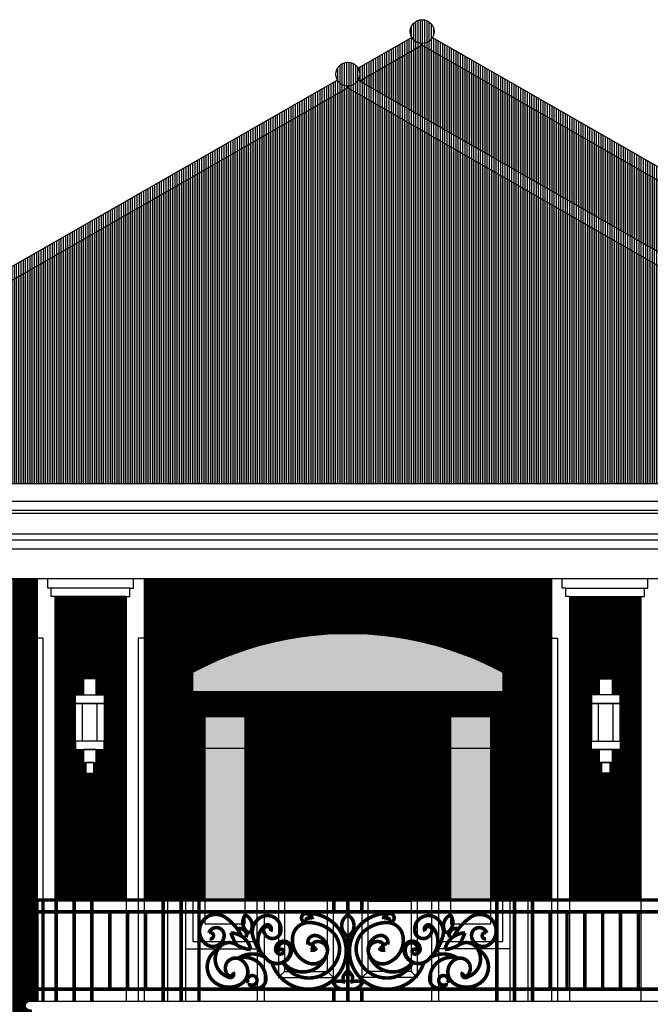
# Model space of a CAD drawing. Extents: x 2654.7 to 2719.4, y 123.7 to 190.7.
# Drawn here: x 2698.5 to 2703.8, y 133.3 to 141.5 of the extents above; entities that cross this region are included whole.
import ezdxf
from ezdxf.xclip import XClip

# ---------------------------------------------------------------- set-up
doc = ezdxf.new("R2010")
doc.units = 0
doc.header["$MEASUREMENT"] = 0
doc.header["$XCLIPFRAME"] = 0
doc.layers.get('0').update_dxf_attribs({"linetype": 'CONTINUOUS'})
for name, color, linetype in [('KACA', 125, 'CONTINUOUS'), ('RAILLING', 7, 'CONTINUOUS'), ('WARNA', 31, 'CONTINUOUS')]:
    doc.layers.add(name, color=color, linetype=linetype)
pattern_1 = [(90, (3488.408136, -202.98027), (0.009375, 2e-18), [])]
pattern_2 = [(90, (3523.588058, -202.98027), (0.009375, 2e-18), [])]
pattern_3 = [(90, (3488.408136, -202.98027), (0.01875, 3e-18), [])]

# ---------------------------------------------------------------- blocks, each defined once
blk = doc.blocks.new('GENTEENG')
h = blk.add_hatch()
h.set_pattern_fill('ROOF03', color=0, scale=0.035, style=0)
h.set_pattern_definition([(90, (-13.64417, 4.62875), (-0.28, 2e-17), [0.2625, -0.0175]), (90, (-13.51583, 4.62875), (-0.28, 2e-17), [0.2625, -0.0175]), (45, (-13.65, 4.62292), (2e-17, 0.2799998), [0.0082495, -0.3877304]), (116.56505, (-13.07682, 4.59655), (6e-09, 0.2800001), [0.0589558, -0.567143]), (116.56505, (-13.35682, 4.59655), (6e-09, 0.2800001), [0.0589558, -0.567143]), (63.43495, (-13.23583, 4.62875), (-6e-09, 0.2800001), [0.026641, -0.5994583]), (63.43495, (-13.51583, 4.62875), (-6e-09, 0.2800001), [0.026641, -0.5994583]), (135, (-13.51, 4.62292), (2e-17, 0.2799998), [0.0082495, -0.3877304]), (45, (-13.53904, 4.5807), (2e-17, 0.2799998), [0.0224266, -0.3735533]), (26.565, (-13.20096, 4.66514), (6e-09, 0.28), [0.029478, -0.596621]), (26.565, (-13.48096, 4.66514), (6e-09, 0.28), [0.029478, -0.596621]), (63.43495, (-13.24318, 4.59655), (-6e-09, 0.2800001), [0.0589558, -0.567143]), (63.43495, (-13.52318, 4.59655), (-6e-09, 0.2800001), [0.0589558, -0.567143]), (0, (-13.4546, 4.67832), (0, 0.28), [0.0291865, -0.2508135]), (45, (-13.49682, 4.64928), (2e-17, 0.2799998), [0.0224266, -0.3735533]), (135, (-13.38318, 4.64928), (2e-17, 0.2799998), [0.0224266, -0.3735533]), (153.435, (-13.11904, 4.66514), (-6e-09, 0.28), [0.029478, -0.596621]), (153.435, (-13.39904, 4.66514), (-6e-09, 0.28), [0.029478, -0.596621]), (153.435, (-13.11392, 4.67042), (-6e-09, 0.28), [0.033163, -0.592936]), (153.435, (-13.39392, 4.67042), (-6e-09, 0.28), [0.033163, -0.5929364]), (116.56505, (-13.08417, 4.62875), (6e-09, 0.2800001), [0.026641, -0.5994583]), (116.56505, (-13.36417, 4.62875), (6e-09, 0.2800001), [0.026641, -0.5994583]), (135, (-13.37608, 4.65258), (2e-17, 0.2799998), [0.0252297, -0.3707497]), (45, (-13.50392, 4.65258), (2e-17, 0.2799998), [0.0252297, -0.3707497]), (0, (-13.45642, 4.68525), (0, 0.28), [0.032835, -0.247165]), (26.565, (-13.20608, 4.67042), (6e-09, 0.28), [0.033163, -0.592936]), (26.565, (-13.48608, 4.67042), (6e-09, 0.28), [0.033163, -0.5929364]), (153.435, (-13.3146, 4.5675), (-6e-09, 0.28), [0.029478, -0.596621]), (153.435, (-13.5946, 4.5675), (-6e-09, 0.28), [0.029478, -0.596621]), (0, (-13.5946, 4.5675), (0, 0.28), [0.0291865, -0.2508135]), (135, (-13.62096, 4.5807), (2e-17, 0.2799998), [0.0224266, -0.3735533]), (26.565, (-13.2854, 4.5675), (6e-09, 0.28), [0.029478, -0.596621]), (26.565, (-13.5654, 4.5675), (6e-09, 0.28), [0.029478, -0.596621]), (135, (-13.62608, 4.57541), (2e-17, 0.2799998), [0.0252297, -0.3707497]), (153.435, (-13.31642, 4.56058), (-6e-09, 0.28), [0.033163, -0.592936]), (153.435, (-13.59642, 4.56058), (-6e-09, 0.28), [0.033163, -0.5929364]), (180, (-13.56358, 4.56058), (-3e-17, -0.28), [0.032835, -0.247165]), (26.565, (-13.28358, 4.56058), (6e-09, 0.28), [0.033163, -0.592936]), (26.565, (-13.56358, 4.56058), (6e-09, 0.28), [0.033163, -0.5929364]), (45, (-13.53392, 4.57541), (2e-17, 0.2799998), [0.0252297, -0.3707497])])
h.paths.add_polyline_path([(5.04, 4.2), (0, 4.2), (0, 0), (5.04, 0)])

msp = doc.modelspace()

# ---------------------------------------------------------------- hatches: boundary and pattern name
at = {"true_color": 0xf5f0e0}
h = msp.add_hatch(dxfattribs=at)
h.set_pattern_fill('AR-CONC', scale=0.01, style=0)
h.set_pattern_definition([(130, (3488.408136, -202.98027), (-0.0717260183, -0.0062752135), [0.0075, -0.0825]), (185, (3488.408136, -202.98027), (0.0138751334, 0.0752192134), [0.006, -0.066]), (79.5486, (3488.40216, -202.98079), (-0.057850938, 0.068943954), [0.006374019, -0.070114211]), (133.8158, (3488.40814, -202.96027), (-0.106724105, -0.016551901), [0.01125, -0.12375]), (83.3644, (3488.39924, -202.96165), (-0.09346627, 0.097411787), [0.009561029, -0.1051713]), (188.8158, (3488.40814, -202.96027), (-0.093466195, 0.09741186), [0.009, -0.099]), (159, (3488.398136, -202.96527), (-0.0596907052, -0.040261889), [0.0075, -0.0825]), (214, (3488.398136, -202.96527), (-0.024331533, 0.0725150045), [0.006, -0.066]), (108.5486, (3488.39316, -202.968625), (-0.084022263, 0.0322530497), [0.006374019, -0.070114211]), (142.5, (3488.408136, -202.98027), (-0.0012159855, 0.0332893854), [0, -0.0652, 0, -0.067, 0, -0.06625]), (172.5, (3488.408136, -202.98027), (-0.0263069537, 0.0394411712), [0, -0.0382, 0, -0.0637, 0, -0.02525]), (212.5, (3488.430436, -202.98027), (-0.0533822436, -0.0022554872), [0, -0.025, 0, -0.078, 0, -0.1035]), (222.5, (3488.440436, -202.98027), (-0.058318617, 0.0100104982), [0, -0.0325, 0, -0.0518, 0, -0.0735])])
h.paths.add_polyline_path([(2703.117, 136.6988), (2703.4234, 136.6988), (2703.4234, 136.007), (2703.37, 136.007), (2703.37, 135.8723), (2703.3026, 135.8723), (2703.3026, 135.8011), (2703.3026, 135.4833), (2703.3026, 135.4121), (2703.37, 135.4121), (2703.37, 135.3053), (2703.3904, 135.3053), (2703.3904, 135.2138), (2703.4565, 135.2138), (2703.4565, 135.3053), (2703.4769, 135.3053), (2703.4769, 135.4121), (2703.5443, 135.4121), (2703.5443, 135.4833), (2703.5443, 135.8011), (2703.5443, 135.8723), (2703.4769, 135.8723), (2703.4769, 136.007), (2703.4234, 136.007), (2703.4234, 136.6988), (2703.717, 136.6988), (2703.717, 134.1488), (2703.117, 134.1488)])
h.paths.add_polyline_path([(2698.792, 136.6988), (2699.0856, 136.6988), (2699.0856, 136.007), (2699.0322, 136.007), (2699.0322, 135.8723), (2698.9648, 135.8723), (2698.9648, 135.8011), (2698.9648, 135.4833), (2698.9648, 135.4121), (2699.0322, 135.4121), (2699.0322, 135.3053), (2699.0525, 135.3053), (2699.0525, 135.2138), (2699.1187, 135.2138), (2699.1187, 135.3053), (2699.1391, 135.3053), (2699.1391, 135.4121), (2699.2065, 135.4121), (2699.2065, 135.4833), (2699.2065, 135.8011), (2699.2065, 135.8723), (2699.1391, 135.8723), (2699.1391, 136.007), (2699.0856, 136.007), (2699.0856, 136.6988), (2699.392, 136.6988), (2699.392, 134.1488), (2698.792, 134.1488)])
at = {"true_color": 0x945929}
h = msp.add_hatch(dxfattribs=at)
h.set_pattern_fill('AR-CONC', color=37, scale=0.025, style=0)
h.set_pattern_definition([(130, (3488.40814, -202.98027), (-0.179315046, -0.015688034), [0.01875, -0.20625]), (185, (3488.40814, -202.98027), (0.034687833, 0.188048033), [0.015, -0.165]), (79.5486, (3488.3932, -202.98158), (-0.144627345, 0.172359886), [0.015935047, -0.175285528]), (133.8158, (3488.40814, -202.93027), (-0.26681026, -0.041379754), [0.028125, -0.309375]), (83.3644, (3488.3859, -202.93372), (-0.23366568, 0.24352947), [0.02390257, -0.26292825]), (188.8158, (3488.40814, -202.93027), (-0.23366549, 0.24352965), [0.0225, -0.2475]), (159, (3488.38314, -202.94277), (-0.149226763, -0.100654723), [0.01875, -0.20625]), (214, (3488.38314, -202.94277), (-0.060828833, 0.18128751), [0.015, -0.165]), (108.5486, (3488.3707, -202.95116), (-0.210055657, 0.080632624), [0.015935048, -0.175285528]), (142.5, (3488.408136, -202.98027), (-0.003039964, 0.0832234635), [0, -0.163, 0, -0.1675, 0, -0.165625]), (172.5, (3488.40814, -202.98027), (-0.065767384, 0.098602928), [0, -0.0955, 0, -0.15925, 0, -0.063125]), (212.5, (3488.463886, -202.98027), (-0.133455609, -0.005638718), [0, -0.0625, 0, -0.195, 0, -0.25875]), (222.5, (3488.48889, -202.98027), (-0.145796542, 0.025026246), [0, -0.08125, 0, -0.1295, 0, -0.18375])])
h.paths.add_polyline_path([(2703.4234, 136.6988), (2703.717, 136.6988), (2703.717, 134.1488), (2703.117, 134.1488), (2703.117, 136.6988), (2703.4234, 136.6988), (2703.4234, 136.007), (2703.37, 136.007), (2703.37, 135.8723), (2703.3026, 135.8723), (2703.3026, 135.8011), (2703.3026, 135.4833), (2703.3026, 135.4121), (2703.37, 135.4121), (2703.37, 135.3053), (2703.3904, 135.3053), (2703.3904, 135.2138), (2703.4565, 135.2138), (2703.4565, 135.3053), (2703.4769, 135.3053), (2703.4769, 135.4121), (2703.5443, 135.4121), (2703.5443, 135.4833), (2703.5443, 135.8011), (2703.5443, 135.8723), (2703.4769, 135.8723), (2703.4769, 136.007), (2703.4234, 136.007)])
h.paths.add_polyline_path([(2699.0856, 136.6988), (2699.392, 136.6988), (2699.392, 134.1488), (2698.792, 134.1488), (2698.792, 136.6988), (2699.0856, 136.6988), (2699.0856, 136.007), (2699.0322, 136.007), (2699.0322, 135.8723), (2698.9648, 135.8723), (2698.9648, 135.8011), (2698.9648, 135.4833), (2698.9648, 135.4121), (2699.0322, 135.4121), (2699.0322, 135.3053), (2699.0525, 135.3053), (2699.0525, 135.2138), (2699.1187, 135.2138), (2699.1187, 135.3053), (2699.1391, 135.3053), (2699.1391, 135.4121), (2699.2065, 135.4121), (2699.2065, 135.4833), (2699.2065, 135.8011), (2699.2065, 135.8723), (2699.1391, 135.8723), (2699.1391, 136.007), (2699.0856, 136.007)])
at = {"layer": 'KACA'}
h = msp.add_hatch(color=256, dxfattribs=at)
h.set_gradient(color1=(163, 122, 51), color2=(206, 167, 100), rotation=270, one_color=1, tint=0.6)
h.paths.add_polyline_path([(2702.557, 136.063), (2702.557, 135.8988), (2699.952, 135.8988), (2699.952, 136.063, -0.250082)])
h = msp.add_hatch(color=256, dxfattribs=at)
h.set_gradient(color1=(163, 122, 51), color2=(206, 167, 100), rotation=270, one_color=1, tint=0.6)
h.paths.add_polyline_path([(2702.117, 135.6888), (2702.457, 135.6888), (2702.457, 135.4244), (2702.117, 135.4244)])
h.paths.add_polyline_path([(2700.052, 135.6888), (2700.392, 135.6888), (2700.392, 135.4244), (2700.052, 135.4244)])
at = {"layer": 'KACA', "true_color": 0x145978}
h = msp.add_hatch(color=146, dxfattribs=at)
h.set_gradient(color1=(241, 217, 136), color2=(253, 249, 237), rotation=270, one_color=1, tint=0.96)
h.paths.add_polyline_path([(2702.117, 135.4244), (2702.457, 135.4244), (2702.457, 134.1488), (2702.117, 134.1488)])
h.paths.add_polyline_path([(2700.052, 135.4244), (2700.392, 135.4244), (2700.392, 134.1488), (2700.052, 134.1488)])
at = {"layer": 'WARNA', "true_color": 0xa87045}
h = msp.add_hatch(dxfattribs=at)
h.set_pattern_fill('ANSI31', color=35, scale=0.15, angle=45, style=0)
h.set_pattern_definition(pattern_3)
h.paths.add_polyline_path([(2711.4678, 138.0278, -0.412925), (2711.5324, 138.0988), (2711.539, 138.0988), (2711.539, 138.1238), (2711.5515, 138.1238, 0.646911), (2711.5796, 138.1862), (2711.6515, 138.2488, 0.436616), (2711.7215, 138.2707), (2712.753, 137.6801), (2712.717, 137.6488), (2711.092, 137.6488), (2711.092, 137.7488), (2711.192, 137.7488), (2711.192, 137.7988), (2711.222, 137.7988, 0.317002), (2711.3078, 137.8738), (2711.3778, 137.8738), (2711.3778, 137.9238, 0.398013)])
h.paths.add_polyline_path([(2711.7215, 138.2707, 0.39216), (2711.7012, 138.3355), (2710.5429, 138.9988), (2710.6512, 138.9988), (2712.8027, 137.7669, -1), (2712.753, 137.6801)])
h.paths.add_polyline_path([(2701.3552, 141.0292), (2701.8795, 141.3294), (2706.1246, 138.8988), (2709.3165, 138.8988), (2708.3328, 138.3355, 1), (2708.3825, 138.2488), (2708.4545, 138.1862, 0.646911), (2708.4825, 138.1238), (2708.495, 138.1238), (2708.495, 138.0988), (2708.5017, 138.0988, -0.412925), (2708.5663, 138.0278, 0.398013), (2708.6563, 137.9238), (2708.6563, 137.8738), (2708.7263, 137.8738, 0.317002), (2708.812, 137.7988), (2708.842, 137.7988), (2708.842, 137.7488), (2708.942, 137.7488), (2708.942, 137.6488), (2706.967, 137.6488), (2707.003, 137.6801, 1), (2707.0527, 137.7669)])
h.paths.add_polyline_path([(2701.8795, 141.3294), (2701.8795, 141.3446, 0.26891), (2701.9663, 141.3949), (2706.1512, 138.9988), (2709.4911, 138.9988), (2709.3165, 138.8988), (2706.1246, 138.8988)])
h.paths.add_polyline_path([(2701.9795, 141.4446, -1), (2701.7795, 141.4446, -1)])
h.paths.add_polyline_path([(2701.7927, 141.3949, 0.26891), (2701.8795, 141.3446), (2701.8795, 141.3294), (2701.3552, 141.0292), (2701.3413, 141.0371, 0.130741), (2701.3545, 141.0868, 0.130741), (2701.3413, 141.1365)])
at = {"layer": 'WARNA', "true_color": 0x7c4b22}
h = msp.add_hatch(dxfattribs=at)
h.set_pattern_fill('ANSI31', color=27, scale=0.15, angle=45, style=0)
h.set_pattern_definition(pattern_3)
h.paths.add_polyline_path([(2701.2545, 140.9715), (2701.2545, 140.9868, 0.26891), (2701.3413, 141.0371), (2707.0527, 137.7669, -1), (2707.003, 137.6801)])
h.paths.add_polyline_path([(2701.3413, 141.1365, -0.130741), (2701.3545, 141.0868, -1), (2701.1545, 141.0868, -0.768752)])
h.paths.add_polyline_path([(2701.1677, 141.0371, 0.26891), (2701.2545, 140.9868), (2701.2545, 140.9715), (2695.5061, 137.6801, -1), (2695.4564, 137.7669)])
h = msp.add_hatch(dxfattribs=at)
h.set_pattern_fill('ANSI31', color=27, scale=0.15, angle=45, style=0)
h.set_pattern_definition(pattern_3)
h.paths.add_polyline_path([(2701.2545, 140.9715), (2707.003, 137.6801), (2706.967, 137.6488), (2695.542, 137.6488), (2695.5061, 137.6801)])
at = {"layer": 'WARNA', "true_color": 0xc2b7a3}
h = msp.add_hatch(dxfattribs=at)
h.set_pattern_fill('ANSI31', color=253, scale=0.075, angle=45, style=0)
h.set_pattern_definition(pattern_1)
h.paths.add_polyline_path([(2698.442, 136.8488), (2698.642, 136.8488), (2698.642, 133.2988), (2698.5825, 133.2988, 1), (2698.5825, 133.2238), (2698.595, 133.2238), (2698.595, 133.1988), (2698.6017, 133.1988, -0.16366), (2698.642, 133.183), (2698.642, 129.0488), (2698.442, 129.0488)])
h = msp.add_hatch(dxfattribs=at)
h.set_pattern_fill('ANSI31', color=253, scale=0.075, angle=45, style=0)
h.set_pattern_definition(pattern_1)
h.paths.add_polyline_path([(2699.542, 136.8488), (2702.967, 136.8488), (2702.967, 134.1488), (2702.767, 134.1488), (2702.767, 136.1859, 0.272957), (2699.742, 136.1859), (2699.742, 135.4244), (2699.542, 135.4244)])
at = {"layer": 'WARNA', "true_color": 0xe1b489}
h = msp.add_hatch(dxfattribs=at)
h.set_pattern_fill('ANSI31', color=31, scale=0.075, angle=45, style=0)
h.set_pattern_definition(pattern_1)
h.paths.add_polyline_path([(2703.117, 136.6988), (2703.4234, 136.6988), (2703.4234, 136.007), (2703.37, 136.007), (2703.37, 135.8723), (2703.3026, 135.8723), (2703.3026, 135.8011), (2703.3026, 135.4833), (2703.3026, 135.4121), (2703.37, 135.4121), (2703.37, 135.3053), (2703.3904, 135.3053), (2703.3904, 135.2138), (2703.4565, 135.2138), (2703.4565, 135.3053), (2703.4769, 135.3053), (2703.4769, 135.4121), (2703.5443, 135.4121), (2703.5443, 135.4833), (2703.5443, 135.8011), (2703.5443, 135.8723), (2703.4769, 135.8723), (2703.4769, 136.007), (2703.4234, 136.007), (2703.4234, 136.6988), (2703.717, 136.6988), (2703.717, 134.1488), (2703.117, 134.1488)])
h.paths.add_polyline_path([(2699.0856, 136.6988), (2699.392, 136.6988), (2699.392, 134.1488), (2698.792, 134.1488), (2698.792, 136.6988), (2699.0856, 136.6988), (2699.0856, 136.007), (2699.0322, 136.007), (2699.0322, 135.8723), (2698.9648, 135.8723), (2698.9648, 135.8011), (2698.9648, 135.4833), (2698.9648, 135.4121), (2699.0322, 135.4121), (2699.0322, 135.3053), (2699.0525, 135.3053), (2699.0525, 135.2138), (2699.1187, 135.2138), (2699.1187, 135.3053), (2699.1391, 135.3053), (2699.1391, 135.4121), (2699.2065, 135.4121), (2699.2065, 135.4833), (2699.2065, 135.8011), (2699.2065, 135.8723), (2699.1391, 135.8723), (2699.1391, 136.007), (2699.0856, 136.007)])
at = {"layer": 'WARNA', "true_color": 0xb3a696}
h = msp.add_hatch(dxfattribs=at)
h.set_pattern_fill('ANSI31', color=253, scale=0.075, angle=45, style=0)
h.set_pattern_definition(pattern_2)
h.paths.add_polyline_path([(2702.017, 135.8388), (2702.557, 135.8388), (2702.557, 134.1488), (2702.457, 134.1488), (2702.457, 135.6888), (2702.117, 135.6888), (2702.117, 135.4244), (2702.017, 135.4244)], flags=16)
h.paths.add_polyline_path([(2699.892, 136.0988, -0.256881), (2702.617, 136.0988), (2702.617, 134.1488), (2702.557, 134.1488), (2702.557, 135.8388), (2702.017, 135.8388), (2702.017, 135.4244), (2701.957, 135.4244), (2701.957, 135.8388), (2700.552, 135.8388), (2700.552, 135.4244), (2700.492, 135.4244), (2700.492, 135.8388), (2699.952, 135.8388), (2699.952, 135.4244), (2699.892, 135.4244)], flags=17)
h.paths.add_polyline_path([(2702.557, 135.8988), (2702.557, 136.063, 0.250082), (2699.952, 136.063), (2699.952, 135.8988)], flags=16)
h.paths.add_polyline_path([(2701.2545, 135.8388), (2701.957, 135.8388), (2701.957, 135.4244), (2701.837, 135.4244), (2701.837, 135.6888), (2701.3745, 135.6888), (2701.3745, 135.4244), (2701.2545, 135.4244)], flags=16)
h.paths.add_polyline_path([(2700.552, 135.8388), (2701.2545, 135.8388), (2701.2545, 135.4244), (2701.1345, 135.4244), (2701.1345, 135.6888), (2700.672, 135.6888), (2700.672, 135.4244), (2700.552, 135.4244)], flags=16)
h.paths.add_polyline_path([(2700.722, 135.6388), (2701.0845, 135.6388), (2701.0845, 135.4244), (2700.722, 135.4244)], flags=16)
h.paths.add_polyline_path([(2701.4245, 135.6388), (2701.787, 135.6388), (2701.787, 135.4244), (2701.4245, 135.4244)], flags=16)
h.paths.add_polyline_path([(2699.742, 136.1859, -0.272957), (2702.767, 136.1859), (2702.767, 134.1488), (2702.617, 134.1488), (2702.617, 136.0988, 0.256881), (2699.892, 136.0988), (2699.892, 135.4244), (2699.742, 135.4244)])
h = msp.add_hatch(dxfattribs=at)
h.set_pattern_fill('ANSI31', color=253, scale=0.075, angle=45, style=0)
h.set_pattern_definition(pattern_2)
h.paths.add_polyline_path([(2699.952, 135.8388), (2700.492, 135.8388), (2700.492, 135.4244), (2700.392, 135.4244), (2700.392, 135.6888), (2700.052, 135.6888), (2700.052, 135.4244), (2699.952, 135.4244)])
h = msp.add_hatch(dxfattribs=at)
h.set_pattern_fill('ANSI31', color=253, scale=0.075, angle=45, style=0)
h.set_pattern_definition(pattern_2)
h.paths.add_polyline_path([(2701.787, 135.6388), (2701.837, 135.6888), (2701.837, 135.4244), (2701.787, 135.4244)])
h.paths.add_polyline_path([(2701.3745, 135.6888), (2701.837, 135.6888), (2701.787, 135.6388), (2701.4245, 135.6388)])
h.paths.add_polyline_path([(2701.3745, 135.6888), (2701.4245, 135.6388), (2701.4245, 135.4244), (2701.3745, 135.4244)])
h.paths.add_polyline_path([(2701.0845, 135.6388), (2701.1345, 135.6888), (2701.1345, 135.4244), (2701.0845, 135.4244)])
h.paths.add_polyline_path([(2700.672, 135.6888), (2701.1345, 135.6888), (2701.0845, 135.6388), (2700.722, 135.6388)])
h.paths.add_polyline_path([(2700.672, 135.6888), (2700.722, 135.6388), (2700.722, 135.4244), (2700.672, 135.4244)])
at = {"layer": 'WARNA', "true_color": 0xf5f0e0}
h = msp.add_hatch(dxfattribs=at)
h.set_pattern_fill('ANSI31', scale=0.075, angle=45, style=0)
h.set_pattern_definition(pattern_1)
h.paths.add_polyline_path([(2699.542, 135.4244), (2699.742, 135.4244), (2699.742, 134.1488), (2699.542, 134.1488)])
at = {"layer": 'WARNA', "true_color": 0xf7f3ed}
h = msp.add_hatch(dxfattribs=at)
h.set_pattern_fill('ANSI31', scale=0.075, angle=45, style=0)
h.set_pattern_definition(pattern_2)
h.paths.add_polyline_path([(2702.017, 135.4244), (2702.117, 135.4244), (2702.117, 134.1488), (2702.017, 134.1488)])
h.paths.add_polyline_path([(2701.957, 135.4244), (2702.017, 135.4244), (2702.017, 134.1488), (2701.957, 134.1488)])
h.paths.add_polyline_path([(2701.837, 135.4244), (2701.957, 135.4244), (2701.957, 134.1488), (2701.837, 134.1488), (2701.837, 134.1888), (2701.3745, 134.1888), (2701.3745, 134.1488), (2701.2545, 134.1488), (2701.2545, 135.4244), (2701.3745, 135.4244), (2701.3745, 134.3088), (2701.837, 134.3088)])
h.paths.add_polyline_path([(2701.4245, 135.4244), (2701.787, 135.4244), (2701.787, 134.3588), (2701.4245, 134.3588)], flags=17)
h.paths.add_polyline_path([(2701.1345, 135.4244), (2701.2545, 135.4244), (2701.2545, 134.1488), (2701.1345, 134.1488), (2701.1345, 134.1888), (2700.672, 134.1888), (2700.672, 134.1488), (2700.552, 134.1488), (2700.552, 135.4244), (2700.672, 135.4244), (2700.672, 134.3088), (2701.1345, 134.3088)])
h.paths.add_polyline_path([(2700.722, 135.4244), (2701.0845, 135.4244), (2701.0845, 134.3588), (2700.722, 134.3588)], flags=16)
h.paths.add_polyline_path([(2700.492, 135.4244), (2700.552, 135.4244), (2700.552, 134.1488), (2700.492, 134.1488)])
h.paths.add_polyline_path([(2700.392, 135.4244), (2700.492, 135.4244), (2700.492, 134.1488), (2700.392, 134.1488)])
h.paths.add_polyline_path([(2699.952, 135.4244), (2700.052, 135.4244), (2700.052, 134.1488), (2699.952, 134.1488)])
h.paths.add_polyline_path([(2699.892, 135.4244), (2699.952, 135.4244), (2699.952, 134.1488), (2699.892, 134.1488)])
h.paths.add_polyline_path([(2699.742, 135.4244), (2699.892, 135.4244), (2699.892, 134.1488), (2699.742, 134.1488)])
h = msp.add_hatch(dxfattribs=at)
h.set_pattern_fill('ANSI31', scale=0.075, angle=45, style=0)
h.set_pattern_definition(pattern_2)
h.paths.add_polyline_path([(2701.787, 135.4244), (2701.837, 135.4244), (2701.837, 134.3088), (2701.787, 134.3588)])
h.paths.add_polyline_path([(2701.4245, 134.3588), (2701.787, 134.3588), (2701.837, 134.3088), (2701.3745, 134.3088)])
h.paths.add_polyline_path([(2701.3745, 135.4244), (2701.4245, 135.4244), (2701.4245, 134.3588), (2701.3745, 134.3088)])
h.paths.add_polyline_path([(2701.0845, 135.4244), (2701.1345, 135.4244), (2701.1345, 134.3088), (2701.0845, 134.3588)])
h.paths.add_polyline_path([(2700.722, 134.3588), (2701.0845, 134.3588), (2701.1345, 134.3088), (2700.672, 134.3088)])
h.paths.add_polyline_path([(2700.672, 135.4244), (2700.722, 135.4244), (2700.722, 134.3588), (2700.672, 134.3088)])
h = msp.add_hatch(dxfattribs=at)
h.set_pattern_fill('ANSI31', scale=0.075, angle=45, style=0)
h.set_pattern_definition(pattern_2)
h.paths.add_polyline_path([(2701.837, 134.1888), (2701.837, 134.1488), (2701.797, 134.1488)])
h.paths.add_polyline_path([(2701.3745, 134.1888), (2701.837, 134.1888), (2701.797, 134.1488), (2701.4145, 134.1488)])
h.paths.add_polyline_path([(2701.3745, 134.1888), (2701.4145, 134.1488), (2701.3745, 134.1488)])
h.paths.add_polyline_path([(2701.1345, 134.1888), (2701.1345, 134.1488), (2701.0945, 134.1488)])
h.paths.add_polyline_path([(2700.672, 134.1888), (2701.1345, 134.1888), (2701.0945, 134.1488), (2700.712, 134.1488)])
h.paths.add_polyline_path([(2700.672, 134.1888), (2700.712, 134.1488), (2700.672, 134.1488)])

# ---------------------------------------------------------------- linework, layer by layer
for p, q in [((2701.7927, 141.3949), (2701.3413, 141.1365)), ((2701.9663, 141.3949), (2706.1512, 138.9988)), ((2701.8795, 141.3294), (2701.8795, 141.3446)), ((2701.1677, 141.0371), (2695.4564, 137.7669)), ((2701.2545, 140.9715), (2701.2545, 140.9868)), ((2701.3413, 141.0371), (2707.0527, 137.7669)), ((2695.542, 137.6488), (2708.942, 137.6488)), ((2693.667, 137.4988), (2708.942, 137.4988)), ((2693.667, 137.4238), (2708.942, 137.4238)), ((2693.667, 137.3988), (2708.942, 137.3988)), ((2693.667, 137.2238), (2708.942, 137.2238)), ((2693.667, 137.1738), (2708.942, 137.1738)), ((2693.667, 137.0988), (2708.942, 137.0988)), ((2693.667, 136.8488), (2708.942, 136.8488)), ((2698.642, 136.8488), (2698.642, 133.2988)), ((2699.542, 136.8488), (2699.542, 133.2988)), ((2702.967, 136.8488), (2702.967, 133.2988)), ((2699.422, 136.7688), (2698.762, 136.7688)), ((2703.087, 136.7688), (2703.747, 136.7688)), ((2698.792, 136.6988), (2698.792, 134.1488)), ((2699.392, 136.6988), (2699.392, 133.2988)), ((2703.117, 136.6988), (2703.117, 133.2988)), ((2703.717, 136.6988), (2703.717, 133.2988)), ((2698.692, 136.3488), (2698.642, 136.3488)), ((2698.692, 136.3488), (2698.692, 133.2988)), ((2699.542, 136.3488), (2699.492, 136.3488)), ((2699.492, 136.3488), (2699.492, 133.2988)), ((2702.967, 136.3488), (2703.017, 136.3488)), ((2703.017, 136.3488), (2703.017, 133.2988)), ((2702.557, 135.8988), (2699.952, 135.8988)), ((2701.957, 135.8388), (2700.552, 135.8388)), ((2701.2545, 135.8388), (2701.2545, 133.2988)), ((2699.0233, 135.4833), (2699.0233, 135.8011)), ((2699.148, 135.4833), (2699.148, 135.8011)), ((2703.3611, 135.4833), (2703.3611, 135.8011)), ((2703.4858, 135.4833), (2703.4858, 135.8011)), ((2700.722, 135.6388), (2700.672, 135.6888)), ((2701.0845, 135.6388), (2701.1345, 135.6888)), ((2701.4245, 135.6388), (2701.3745, 135.6888)), ((2701.787, 135.6388), (2701.837, 135.6888)), ((2700.722, 134.3588), (2700.672, 134.3088)), ((2701.0845, 134.3588), (2701.1345, 134.3088)), ((2701.4245, 134.3588), (2701.3745, 134.3088)), ((2701.787, 134.3588), (2701.837, 134.3088)), ((2700.722, 134.1388), (2700.672, 134.1888)), ((2701.0845, 134.1388), (2701.1345, 134.1888)), ((2701.4245, 134.1388), (2701.3745, 134.1888)), ((2701.787, 134.1388), (2701.837, 134.1888)), ((2699.892, 133.7388), (2700.492, 133.7388)), ((2702.617, 133.7388), (2702.017, 133.7388)), ((2700.722, 133.5488), (2700.672, 133.4988)), ((2701.0845, 133.5488), (2701.1345, 133.4988)), ((2701.4245, 133.5488), (2701.3745, 133.4988)), ((2701.787, 133.5488), (2701.837, 133.4988)), ((2698.5825, 133.2988), (2713.367, 133.2988))]:
    msp.add_line(p, q)
at = {"color": 45, "true_color": 0xb98a31}
for p, q in [((2700.052, 135.4244), (2700.392, 135.4244)), ((2702.117, 135.4244), (2702.457, 135.4244))]:
    msp.add_line(p, q, dxfattribs=at)
for points in [[(2701.8795, 141.3294), (2701.3552, 141.0292)], [(2701.8795, 141.3294), (2706.1246, 138.8988), (2709.3165, 138.8988)], [(2701.2545, 140.9715), (2695.5061, 137.6801), (2695.542, 137.6488)], [(2701.2545, 140.9715), (2707.003, 137.6801), (2706.967, 137.6488)], [(2699.392, 136.6988), (2698.762, 136.6988), (2698.762, 136.7688), (2698.732, 136.7688), (2698.732, 136.8488)], [(2699.392, 136.6988), (2699.422, 136.6988), (2699.422, 136.7688), (2699.452, 136.7688), (2699.452, 136.8488)], [(2703.117, 136.6988), (2703.087, 136.6988), (2703.087, 136.7688), (2703.057, 136.7688), (2703.057, 136.8488)], [(2703.117, 136.6988), (2703.747, 136.6988), (2703.747, 136.7688), (2703.777, 136.7688), (2703.777, 136.8488)], [(2700.552, 135.8388), (2700.552, 133.2988)], [(2701.957, 135.8388), (2701.957, 133.2988)], [(2700.492, 133.7388), (2700.492, 133.2988)], [(2702.017, 133.7388), (2702.017, 133.2988)]]:
    msp.add_lwpolyline(points)
for points in [[(2699.742, 133.2988), (2699.742, 136.1859, -0.272957), (2702.767, 136.1859), (2702.767, 133.2988)], [(2699.892, 133.2988), (2699.892, 136.0988, -0.256881), (2702.617, 136.0988), (2702.617, 133.2988)], [(2699.952, 135.8988), (2699.952, 136.063, -0.250082), (2702.557, 136.063), (2702.557, 135.8988)], [(2698.942, 132.6488), (2698.942, 132.8988), (2698.912, 132.8988, -0.317002), (2698.8263, 132.9738), (2698.7563, 132.9738), (2698.7563, 133.0238, -0.398013), (2698.6663, 133.1278, 0.441797), (2698.595, 133.1988), (2698.595, 133.2238), (2698.5825, 133.2238, -1), (2698.5825, 133.2988)]]:
    msp.add_lwpolyline(points, format="xyb")
for points in [[(2699.0322, 135.8723), (2699.1391, 135.8723), (2699.1391, 136.007), (2699.0322, 136.007)], [(2703.4769, 135.8723), (2703.37, 135.8723), (2703.37, 136.007), (2703.4769, 136.007)], [(2698.9648, 135.8723), (2699.2065, 135.8723), (2699.2065, 135.8011), (2698.9648, 135.8011)], [(2700.492, 133.7988), (2700.492, 135.8388), (2699.952, 135.8388), (2699.952, 133.7988)], [(2702.557, 133.7988), (2702.557, 135.8388), (2702.017, 135.8388), (2702.017, 133.7988)], [(2703.5443, 135.8723), (2703.3026, 135.8723), (2703.3026, 135.8011), (2703.5443, 135.8011)], [(2698.9648, 135.8011), (2699.2065, 135.8011), (2699.2065, 135.4833), (2698.9648, 135.4833)], [(2703.5443, 135.8011), (2703.3026, 135.8011), (2703.3026, 135.4833), (2703.5443, 135.4833)], [(2700.392, 133.9488), (2700.392, 135.6888), (2700.052, 135.6888), (2700.052, 133.9488)], [(2701.1345, 135.6888), (2700.672, 135.6888), (2700.672, 134.3088), (2701.1345, 134.3088)], [(2701.3745, 135.6888), (2701.837, 135.6888), (2701.837, 134.3088), (2701.3745, 134.3088)], [(2702.457, 133.9488), (2702.457, 135.6888), (2702.117, 135.6888), (2702.117, 133.9488)], [(2701.0845, 135.6388), (2700.722, 135.6388), (2700.722, 134.3588), (2701.0845, 134.3588)], [(2701.4245, 135.6388), (2701.787, 135.6388), (2701.787, 134.3588), (2701.4245, 134.3588)], [(2698.9648, 135.4121), (2699.2065, 135.4121), (2699.2065, 135.4833), (2698.9648, 135.4833)], [(2703.5443, 135.4121), (2703.3026, 135.4121), (2703.3026, 135.4833), (2703.5443, 135.4833)], [(2699.0322, 135.3053), (2699.1391, 135.3053), (2699.1391, 135.4121), (2699.0322, 135.4121)], [(2703.4769, 135.3053), (2703.37, 135.3053), (2703.37, 135.4121), (2703.4769, 135.4121)], [(2699.0525, 135.2138), (2699.1187, 135.2138), (2699.1187, 135.3053), (2699.0525, 135.3053)], [(2703.4565, 135.2138), (2703.3904, 135.2138), (2703.3904, 135.3053), (2703.4565, 135.3053)], [(2701.1345, 134.1888), (2700.672, 134.1888), (2700.672, 133.4988), (2701.1345, 133.4988)], [(2701.3745, 134.1888), (2701.837, 134.1888), (2701.837, 133.4988), (2701.3745, 133.4988)], [(2701.0845, 134.1388), (2700.722, 134.1388), (2700.722, 133.5488), (2701.0845, 133.5488)], [(2701.4245, 134.1388), (2701.787, 134.1388), (2701.787, 133.5488), (2701.4245, 133.5488)]]:
    msp.add_lwpolyline(points, close=True)
for centre in [(2701.8795, 141.4446), (2701.2545, 141.0868)]:
    msp.add_circle(centre, 0.1)
at = {"layer": 'RAILLING', "color": 88, "const_width": 0.03}
for points in [[(2698.642, 134.1488), (2713.367, 134.1488)], [(2698.642, 134.1488), (2698.642, 133.2988)], [(2698.692, 134.1488), (2698.692, 133.2988)], [(2698.8031, 134.1488), (2698.8031, 133.2988)], [(2698.9531, 134.1488), (2698.9531, 133.2988)], [(2699.1031, 134.1488), (2699.1031, 133.2988)], [(2699.7031, 134.1488), (2699.7031, 133.2988)], [(2699.8531, 134.1488), (2699.8531, 133.2988)], [(2700.0031, 134.1488), (2700.0031, 133.2988)], [(2701.1361, 134.0488), (2701.1361, 134.1488)], [(2701.2545, 134.1488), (2701.2545, 134.0232)], [(2701.373, 134.0488), (2701.373, 134.1488)], [(2702.5059, 134.1488), (2702.5059, 133.2988)], [(2702.6559, 134.1488), (2702.6559, 133.2988)], [(2702.8059, 134.1488), (2702.8059, 133.2988)], [(2698.642, 134.0488), (2713.367, 134.0488)], [(2699.2531, 134.0488), (2699.2531, 133.3988)], [(2699.4031, 134.0488), (2699.4031, 133.3988)], [(2699.5531, 134.0488), (2699.5531, 133.3988)], [(2702.9559, 134.0488), (2702.9559, 133.3988)], [(2703.0963, 134.0488), (2703.0963, 133.3988)], [(2703.2463, 134.0488), (2703.2463, 133.3988)], [(2703.3963, 134.0488), (2703.3963, 133.3988)], [(2703.5463, 134.0488), (2703.5463, 133.3988)], [(2703.6963, 134.0488), (2703.6963, 133.3988)], [(2701.2545, 133.8426), (2701.2545, 133.2988)], [(2698.642, 133.3988), (2713.367, 133.3988)]]:
    msp.add_lwpolyline(points, dxfattribs=at)
for points in [[(2700.093, 133.823, 1.419976), (2700.0871, 133.8721, -0.884021), (2700.2148, 133.8465, -0.606489), (2700.0596, 133.7798, -0.38883), (2700.0321, 133.9682, -0.410341), (2700.2207, 134.0055, -0.128456), (2700.3582, 133.8524, 0.382588), (2700.3995, 133.8367, 0.669439), (2700.3228, 133.9035, -0.48277)], [(2700.4219, 133.445, 0.761705), (2700.5664, 133.4854, 0.498805), (2700.3327, 133.6601, -0.295082), (2700.5664, 133.662, -0.458669), (2700.5527, 133.931, -0.901252), (2700.6057, 133.8858, 1.286465), (2700.5468, 133.8897, 0.20562), (2700.5821, 133.8367, 0.553635), (2700.6921, 133.8878, 0.687188), (2700.5016, 133.9898, 0.287918), (2700.4564, 133.8426, 0.14726), (2700.5782, 133.6463, 0.297996), (2700.7137, 133.6267, 0.296485), (2700.7825, 133.7366, 1.011491), (2700.647, 133.7327, 0.520238), (2700.702, 133.6974, 1.922187), (2700.6745, 133.715, -1.132681), (2700.7687, 133.7523, -0.384779), (2700.702, 133.6247, -0.33238)], [(2700.4289, 133.8681, -0.463395), (2700.3916, 134.0232)], [(2700.3916, 134.0232, -0.485204), (2700.4289, 133.8681)], [(2700.9671, 134.0055, -0.078496), (2700.918, 133.9957, 0.901918), (2700.9161, 133.9643, -1.659192), (2700.922, 134.0291, 0.394355), (2700.9553, 134.035, -1.179345), (2700.7884, 133.4285, -0.213222), (2700.6136, 133.6287, -2.289302)], [(2701.2545, 133.8426, -0.573249), (2701.2545, 134.0232)], [(2701.2545, 134.0232, -0.573249), (2701.2545, 133.8426)], [(2701.5419, 134.0055, 0.078496), (2701.591, 133.9957, -0.901918), (2701.593, 133.9643, 1.659192), (2701.5871, 134.0291, -0.394355), (2701.5537, 134.035, 1.179345), (2701.7207, 133.4285, 0.213222), (2701.8955, 133.6287, 2.289302)], [(2702.0872, 133.445, -0.761705), (2701.9426, 133.4854, -0.498805), (2702.1764, 133.6601, 0.295082), (2701.9426, 133.662, 0.458669), (2701.9564, 133.931, 0.901252), (2701.9034, 133.8858, -1.286465), (2701.9623, 133.8897, -0.20562), (2701.9269, 133.8367, -0.553635), (2701.8169, 133.8878, -0.687188), (2702.0075, 133.9898, -0.287918), (2702.0526, 133.8426, -0.14726), (2701.9309, 133.6463, -0.297996), (2701.7953, 133.6267, -0.296485), (2701.7266, 133.7366, -1.011491), (2701.8621, 133.7327, -0.520238), (2701.8071, 133.6974, -1.922187), (2701.8346, 133.715, 1.132681), (2701.7403, 133.7523, 0.384779), (2701.8071, 133.6247, 0.33238)], [(2702.0801, 133.8681, -0.485204), (2702.1175, 134.0232)], [(2702.1175, 134.0232, -0.463395), (2702.0801, 133.8681)], [(2702.416, 133.823, -1.419976), (2702.4219, 133.8721, 0.884021), (2702.2942, 133.8465, 0.606489), (2702.4494, 133.7798, 0.38883), (2702.4769, 133.9682, 0.410341), (2702.2884, 134.0055, 0.128456), (2702.1509, 133.8524, -0.382588), (2702.1096, 133.8367, -0.669439), (2702.1862, 133.9035, 0.48277)], [(2701.0743, 133.6856, 0.678566), (2700.9749, 133.7948, 0.863357), (2700.9919, 133.7463, -0.428171), (2700.9426, 133.7303, 1.115057), (2700.9201, 133.7758, -0.574183), (2700.9906, 133.8498, -0.462863), (2701.0743, 133.6856, -0.398314), (2700.9239, 133.619, -0.363484), (2700.7911, 133.8444, -0.380278), (2700.9346, 133.9602, -0.162388), (2701.1133, 133.8909, -0.292845), (2701.1784, 133.6873, -0.353229), (2700.9132, 133.4935, -0.282442), (2700.7045, 133.6358, 0.619599), (2701.0743, 133.6856, 1.729354)], [(2701.4348, 133.6856, -0.678566), (2701.5341, 133.7948, -0.863357), (2701.5172, 133.7463, 0.428171), (2701.5664, 133.7303, -1.115057), (2701.589, 133.7758, 0.574183), (2701.5184, 133.8498, 0.462863), (2701.4348, 133.6856, 0.398314), (2701.5852, 133.619, 0.363484), (2701.7179, 133.8444, 0.380278), (2701.5745, 133.9602, 0.162388), (2701.3957, 133.8909, 0.292845), (2701.3307, 133.6873, 0.353229), (2701.5958, 133.4935, 0.282442), (2701.8046, 133.6358, -0.619599), (2701.4348, 133.6856, -1.729354)], [(2700.1637, 133.7347, 0.566808), (2700.1421, 133.452, 0.292731), (2700.3543, 133.4422, 0.602745), (2700.3464, 133.6522, 0.821542), (2700.2462, 133.5188, 0.790796), (2700.2895, 133.5423, -0.919744), (2700.2443, 133.505, -0.517052), (2700.1736, 133.7504, -0.384532), (2700.317, 133.7739, 0.123134), (2700.4387, 133.7327, 0.351833), (2700.2698, 133.8721, 0.030167), (2700.317, 133.7739, 0.603833)], [(2702.3453, 133.7347, -0.566808), (2702.3669, 133.452, -0.292731), (2702.1548, 133.4422, -0.602745), (2702.1626, 133.6522, -0.821542), (2702.2628, 133.5188, -0.790796), (2702.2196, 133.5423, 0.919744), (2702.2648, 133.505, 0.517052), (2702.3355, 133.7504, 0.384532), (2702.1921, 133.7739, -0.123134), (2702.0703, 133.7327, -0.351833), (2702.2392, 133.8721, -0.030167), (2702.1921, 133.7739, -0.603833)], [(2700.4219, 133.445, 13.164655), (2700.4147, 133.4549)], [(2701.2545, 133.56), (2701.2225, 133.5188, 0.453851), (2701.2343, 133.4579, 0.16766), (2701.1302, 133.4579, 0.270467), (2701.2107, 133.3988), (2701.1361, 133.3988), (2701.1361, 133.2988)], [(2701.2545, 133.56), (2701.2866, 133.5188, -0.453851), (2701.2748, 133.4579, -0.16766), (2701.3789, 133.4579, -0.270467), (2701.2984, 133.3988), (2701.373, 133.3988), (2701.373, 133.2988)], [(2702.0872, 133.445, -13.164655), (2702.0944, 133.4549)]]:
    msp.add_lwpolyline(points, format="xyb", dxfattribs=at)
at = {"layer": 'RAILLING', "color": 88}
for centre in [(2700.4505, 133.4736), (2702.0585, 133.4736)]:
    msp.add_circle(centre, 0.0405, dxfattribs=at)
at = {"layer": 'WARNA', "color": 31, "true_color": 0xe1b489}
for p, q in [((2699.0856, 136.007), (2699.0856, 136.6988)), ((2703.4234, 136.007), (2703.4234, 136.6988))]:
    msp.add_line(p, q, dxfattribs=at)
at = {"layer": 'WARNA', "color": 253, "true_color": 0xc2b7a3}
msp.add_line((2699.742, 135.4244), (2699.542, 135.4244), dxfattribs=at)
at = {"layer": 'WARNA', "color": 37, "true_color": 0x7c5936}
for p, q in [((2699.742, 135.4244), (2700.052, 135.4244)), ((2700.392, 135.4244), (2702.117, 135.4244))]:
    msp.add_line(p, q, dxfattribs=at)

# ---------------------------------------------------------------- block references
ref = msp.add_blockref('GENTEENG', (2703.595, 137.5738), dxfattribs=dict(xscale=-0.900000000000091, yscale=0.8999999999999773, zscale=0.9))
XClip(ref).set_block_clipping_path([(2.4887495878, 3.8393187227), (1.9061111111, 4.1729263656), (-2.8106098082, 1.4722222222), (-6.357170686, 1.4722222222), (-5.2642269662, 0.8464235619), (-5.2382214483, 0.8127828742), (-5.2436203285, 0.7706066377), (-5.2772610162, 0.7446011197), (-5.3194372527, 0.75), (-5.3993887055, 0.680439788), (-5.3893608786, 0.6590787436), (-5.3925437926, 0.6356966866), (-5.4079165391, 0.6177933295), (-5.4305483638, 0.6111111111), (-5.4444372527, 0.6111111111), (-5.4444372527, 0.5833333333), (-5.4518123895, 0.5833333333), (-5.4803358699, 0.5762131866), (-5.5039826045, 0.5587455778), (-5.519172483, 0.5335750989), (-5.5236057612, 0.5045125549), (-5.5296567382, 0.4630665887), (-5.5506054305, 0.4267962878), (-5.5834818151, 0.4008439127), (-5.6236248075, 0.3888888889), (-5.6236248075, 0.3333333333), (-5.7014025853, 0.3333333333), (-5.7142233317, 0.3022874819), (-5.7358262127, 0.2765672184), (-5.7641913678, 0.2585773768), (-5.7966666667, 0.25), (-5.83, 0.25), (-5.83, 0.1944444444), (-5.9411111111, 0.1944444444), (-5.9411111111, 0.0833333333), (-3.7466666667, 0.0833333333), (-3.7866423931, 0.1181134394), (-3.8288186296, 0.1127145591), (-3.8624593172, 0.1387200771), (-3.8678581975, 0.1808963135), (-3.8418526795, 0.2145370012)])
ref = msp.add_blockref('GENTEENG', (2708.131, 137.5738), dxfattribs=dict(xscale=-0.900000000000091, yscale=0.8999999999999773, zscale=0.9))
XClip(ref).set_block_clipping_path([(7.5287495878, 3.8393187227), (6.9461111111, 4.1729263656), (2.2293901918, 1.4722222222), (-1.317170686, 1.4722222222), (-0.2242269662, 0.8464235619), (-0.1982214483, 0.8127828742), (-0.2036203285, 0.7706066377), (-0.2372610162, 0.7446011197), (-0.2794372527, 0.75), (-0.3593887055, 0.680439788), (-0.3493608786, 0.6590787436), (-0.3525437926, 0.6356966866), (-0.3679165391, 0.6177933295), (-0.3905483638, 0.6111111111), (-0.4044372527, 0.6111111111), (-0.4044372527, 0.5833333333), (-0.4118123895, 0.5833333333), (-0.4403358699, 0.5762131866), (-0.4639826045, 0.5587455778), (-0.479172483, 0.5335750989), (-0.4836057612, 0.5045125549), (-0.4896567382, 0.4630665887), (-0.5106054305, 0.4267962878), (-0.5434818151, 0.4008439127), (-0.5836248075, 0.3888888889), (-0.5836248075, 0.3333333333), (-0.6614025853, 0.3333333333), (-0.6742233317, 0.3022874819), (-0.6958262127, 0.2765672184), (-0.7241913678, 0.2585773768), (-0.7566666667, 0.25), (-0.79, 0.25), (-0.79, 0.1944444444), (-0.9011111111, 0.1944444444), (-0.9011111111, 0.0833333333), (1.2933333333, 0.0833333333), (1.2533576069, 0.1181134394), (1.2111813704, 0.1127145591), (1.1775406828, 0.1387200771), (1.1721418025, 0.1808963135), (1.1981473205, 0.2145370012)])
ref = msp.add_blockref('GENTEENG', (2702.381, 137.5738), dxfattribs=dict(xscale=-0.900000000000091, yscale=0.8999999999999773, zscale=0.9))
XClip(ref).set_block_clipping_path([(1.2516666667, 3.775300765), (-5.135531282, 0.1181134394), (-5.0955555556, 0.0833333333), (7.5988888889, 0.0833333333), (7.6388646153, 0.1181134394)])
ref = msp.add_blockref('GENTEENG', (2706.917, 137.5738), dxfattribs=dict(xscale=-0.900000000000091, yscale=0.8999999999999773, zscale=0.9))
XClip(ref).set_block_clipping_path([(6.2916666667, 3.775300765), (-0.095531282, 0.1181134394), (-0.0555555556, 0.0833333333), (12.6388888889, 0.0833333333), (12.6788646153, 0.1181134394)])

doc.saveas('drawing.dxf')
